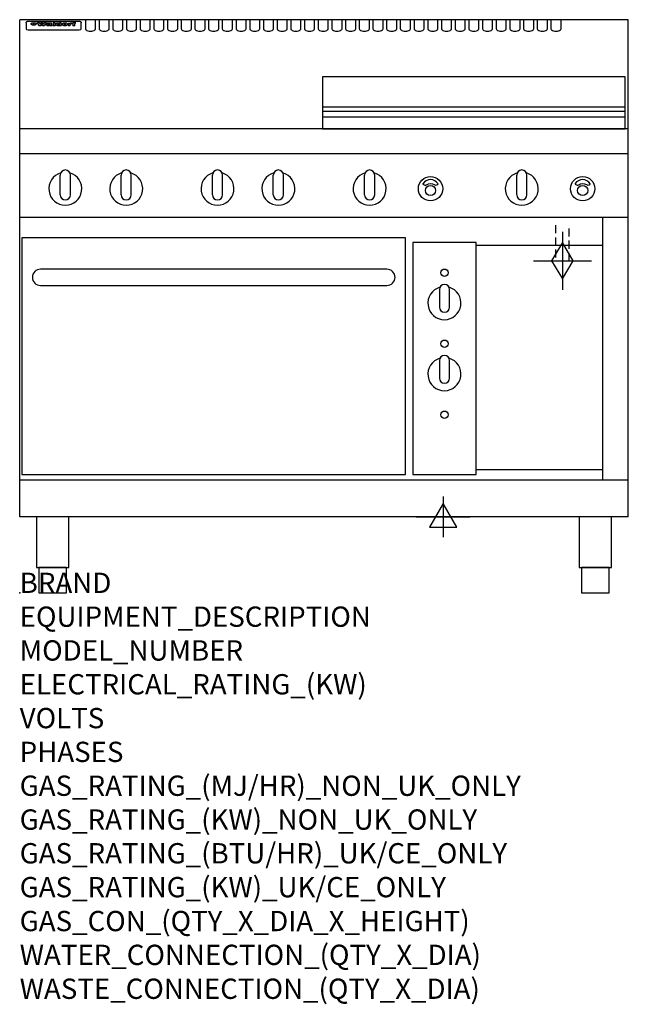
# Model space of a CAD drawing. Extents: x 0 to 1200, y -811 to 1130.
import ezdxf

# ---------------------------------------------------------------- set-up
doc = ezdxf.new("R2010")
doc.units = 0
doc.header["$LTSCALE"] = 2.5
doc.linetypes.add('HIDDEN', pattern=[9.525, 6.35, -3.175])
doc.layers.get('0').update_dxf_attribs({"linetype": 'CONTINUOUS'})
for name, color, linetype in [('Moffat_2D_Electrical', 6, 'CONTINUOUS'), ('Moffat_2D_Hyd', 3, 'CONTINUOUS'), ('Moffat_Detail', 5, 'CONTINUOUS'), ('Moffat_Profile', 1, 'CONTINUOUS')]:
    doc.layers.add(name, color=color, linetype=linetype)
doc.layers.add('Moffat_Notes', color=2, linetype='CONTINUOUS', plot=False)
doc.styles.get("Standard").update_dxf_attribs({"font": 'txt.shx'})

# ---------------------------------------------------------------- blocks, each defined once
blk = doc.blocks.new('ELECTRICAL CONNECTION')
at = {"layer": 'Moffat_2D_Electrical'}
for p, q in [((0, 40), (0, -40)), ((0, 26.7), (-26.7, -20)), ((26.7, -20), (0, 26.7)), ((-53.3, 0), (53.3, 0)), ((-26.7, -20), (26.7, -20))]:
    blk.add_line(p, q, dxfattribs=at)
blk = doc.blocks.new('GAS_CONNECTION')
at = {"layer": 'Moffat_2D_Hyd'}
for p, q in [((0, 57.1), (0, -57.1)), ((-57.1, 0), (57.1, 0))]:
    blk.add_line(p, q, dxfattribs=at)
blk.add_lwpolyline([(0, -35.7), (21.4, 0), (0, 35.7), (-21.4, 0), (0, -35.7)], dxfattribs=at)

msp = doc.modelspace()

# ---------------------------------------------------------------- linework, layer by layer
msp.add_point((0, 0))
at = {"layer": 'Moffat_Detail', "linetype": 'HIDDEN'}
for p, q in [((1056.5, 725), (1056.5, 655)), ((1083.5, 655), (1083.5, 725)), ((1056.5, 655), (1083.5, 655))]:
    msp.add_line(p, q, dxfattribs=at)
at = {"layer": 'Moffat_Profile'}
for p, q in [((0, 150), (0, 1130)), ((1200, 1130), (0, 1130)), ((16.5, 1127.3), (117.5, 1127.3)), ((129.5, 1130.3), (129.5, 1112.5)), ((149.5, 1112.5), (149.5, 1130.3)), ((156.5, 1130.3), (156.5, 1112.5)), ((176.5, 1112.5), (176.5, 1130.3)), ((183.5, 1130.3), (183.5, 1112.5)), ((203.5, 1112.5), (203.5, 1130.3)), ((210.5, 1130.3), (210.5, 1112.5)), ((230.5, 1112.5), (230.5, 1130.3)), ((237.5, 1130.3), (237.5, 1112.5)), ((257.5, 1112.5), (257.5, 1130.3)), ((264.5, 1130.3), (264.5, 1112.5)), ((284.5, 1112.5), (284.5, 1130.3)), ((291.5, 1130.3), (291.5, 1112.5)), ((311.5, 1112.5), (311.5, 1130.3)), ((318.5, 1130.3), (318.5, 1112.5)), ((338.5, 1112.5), (338.5, 1130.3)), ((345.5, 1130.3), (345.5, 1112.5)), ((365.5, 1112.5), (365.5, 1130.3)), ((372.5, 1130.3), (372.5, 1112.5)), ((392.5, 1112.5), (392.5, 1130.3)), ((399.5, 1130.3), (399.5, 1112.5)), ((419.5, 1112.5), (419.5, 1130.3)), ((426.5, 1130.3), (426.5, 1112.5)), ((446.5, 1112.5), (446.5, 1130.3)), ((453.5, 1130.3), (453.5, 1112.5)), ((473.5, 1112.5), (473.5, 1130.3)), ((480.5, 1130.3), (480.5, 1112.5)), ((500.5, 1112.5), (500.5, 1130.3)), ((507.5, 1130.3), (507.5, 1112.5)), ((527.5, 1112.5), (527.5, 1130.3)), ((534.5, 1130.3), (534.5, 1112.5)), ((554.5, 1112.5), (554.5, 1130.3)), ((561.5, 1130.3), (561.5, 1112.5)), ((581.5, 1112.5), (581.5, 1130.3)), ((588.5, 1130.3), (588.5, 1112.5)), ((608.5, 1112.5), (608.5, 1130.3)), ((615.5, 1130.3), (615.5, 1112.5)), ((635.5, 1112.5), (635.5, 1130.3)), ((642.5, 1130.3), (642.5, 1112.5)), ((662.5, 1112.5), (662.5, 1130.3)), ((669.5, 1130.3), (669.5, 1112.5)), ((689.5, 1112.5), (689.5, 1130.3)), ((696.5, 1130.3), (696.5, 1112.5)), ((716.5, 1112.5), (716.5, 1130.3)), ((723.5, 1130.3), (723.5, 1112.5)), ((743.5, 1112.5), (743.5, 1130.3)), ((750.5, 1130.3), (750.5, 1112.5)), ((770.5, 1112.5), (770.5, 1130.3)), ((777.5, 1130.3), (777.5, 1112.5)), ((797.5, 1112.5), (797.5, 1130.3)), ((804.5, 1130.3), (804.5, 1112.5)), ((824.5, 1112.5), (824.5, 1130.3)), ((831.5, 1130.3), (831.5, 1112.5)), ((851.5, 1112.5), (851.5, 1130.3)), ((858.5, 1130.3), (858.5, 1112.5)), ((878.5, 1112.5), (878.5, 1130.3)), ((885.5, 1130.3), (885.5, 1112.5)), ((905.5, 1112.5), (905.5, 1130.3)), ((912.5, 1130.3), (912.5, 1112.5)), ((932.5, 1112.5), (932.5, 1130.3)), ((939.5, 1130.3), (939.5, 1112.5)), ((959.5, 1112.5), (959.5, 1130.3)), ((966.5, 1130.3), (966.5, 1112.5)), ((986.5, 1112.5), (986.5, 1130.3)), ((993.5, 1130.3), (993.5, 1112.5)), ((1013.5, 1112.5), (1013.5, 1130.3)), ((1020.5, 1130.3), (1020.5, 1112.5)), ((1040.5, 1112.5), (1040.5, 1130.3)), ((1047.5, 1130.3), (1047.5, 1112.5)), ((1067.5, 1112.5), (1067.5, 1130.3)), ((1200, 150), (1200, 1130)), ((12.5, 1123.9), (12.5, 1122.6)), ((12.5, 1122.6), (12.5, 1114.5)), ((12.5, 1114.5), (12.5, 1112.9)), ((12.5, 1112.9), (12.5, 1112.2)), ((16.5, 1110.2), (117.5, 1110.2)), ((27.3, 1119.4), (27.3, 1124.4)), ((27.8, 1124.4), (27.8, 1119.4)), ((34.6, 1125), (38.7, 1125)), ((42, 1118.5), (37.8, 1118.5)), ((41.7, 1125), (45.2, 1125)), ((49, 1118.5), (44.9, 1118.5)), ((48.1, 1125), (52.1, 1125)), ((57.2, 1122.1), (53.4, 1122.1)), ((59.5, 1122.5), (59.5, 1122.5)), ((59.8, 1122.2), (59.8, 1122.2)), ((59.8, 1120.8), (59.8, 1120.6)), ((63.9, 1118.5), (60.1, 1118.5)), ((63.5, 1119.1), (63.5, 1122)), ((63.9, 1118.5), (63.9, 1118.6)), ((65.8, 1125), (65.8, 1118.5)), ((65.8, 1125), (69.7, 1125)), ((69.7, 1118.5), (65.8, 1118.5)), ((69.7, 1118.5), (69.7, 1125)), ((71.4, 1120.8), (71.4, 1120.8)), ((78.3, 1125), (78.3, 1123)), ((78.3, 1125), (82, 1125)), ((78.6, 1119.1), (78.6, 1118.5)), ((82, 1118.5), (78.6, 1118.5)), ((82, 1118.5), (82, 1125)), ((96, 1123.5), (99.5, 1123.5)), ((96, 1123.5), (96, 1118.5)), ((99.8, 1118.5), (96, 1118.5)), ((99.5, 1122.7), (99.5, 1123.5)), ((99.8, 1118.5), (99.8, 1120.7)), ((102.5, 1123.6), (102.8, 1123.6)), ((102.8, 1121.8), (102.8, 1123.6)), ((103.4, 1123.5), (104.6, 1123.5)), ((103.4, 1123.5), (103.4, 1122.5)), ((104.6, 1122.5), (103.4, 1122.5)), ((104.6, 1123.8), (104.6, 1123.5)), ((104.6, 1122.5), (104.6, 1118.5)), ((108.4, 1118.5), (104.6, 1118.5)), ((107.9, 1125.1), (110, 1125.1)), ((108.4, 1123.5), (110, 1123.5)), ((110, 1122.5), (108.4, 1122.5)), ((108.4, 1118.5), (108.4, 1122.5)), ((110, 1124.1), (110, 1125.1)), ((110, 1122.5), (110, 1123.5)), ((121.5, 1122.6), (121.5, 1123.9)), ((121.5, 1114.5), (121.5, 1122.6)), ((121.5, 1112.9), (121.5, 1114.5)), ((121.5, 1112.2), (121.5, 1112.9)), ((597, 958.8), (1194, 958.8)), ((597, 949.8), (1194, 949.8)), ((597, 938.5), (1194, 938.5)), ((1200, 915), (0, 915)), ((1200, 866), (0, 866)), ((80, 785), (80, 824)), ((90, 834), (90, 834)), ((100, 785), (100, 824)), ((200, 785), (200, 824)), ((210, 834), (210, 834)), ((220, 785), (220, 824)), ((380, 785), (380, 824)), ((390, 834), (390, 834)), ((400, 785), (400, 824)), ((500, 785), (500, 824)), ((510, 834), (510, 834)), ((520, 785), (520, 824)), ((680, 785), (680, 824)), ((690, 834), (690, 834)), ((700, 785), (700, 824)), ((980, 785), (980, 824)), ((990, 834), (990, 834)), ((1000, 785), (1000, 824)), ((90, 775), (90, 775)), ((210, 775), (210, 775)), ((390, 775), (390, 775)), ((510, 775), (510, 775)), ((690, 775), (690, 775)), ((990, 775), (990, 775)), ((1200, 740), (0, 740)), ((1150, 222.5), (1150, 740)), ((1150, 685), (900, 685)), ((1150, 242.5), (900, 242.5)), ((1200, 222.5), (0, 222.5)), ((1200, 150), (0, 150))]:
    msp.add_line(p, q, dxfattribs=at)
at = {"layer": 'Moffat_Profile', "flags": 128}
for points in [[(12.5, 1123.9), (12.5, 1124.2), (12.6, 1124.5), (12.6, 1124.8), (12.7, 1125.1), (12.9, 1125.4), (13, 1125.7), (13.2, 1125.9), (13.4, 1126.2), (13.6, 1126.4), (13.9, 1126.6), (14.1, 1126.7), (14.4, 1126.9), (14.7, 1127), (15, 1127.1), (15.3, 1127.2), (15.6, 1127.2)], [(15.6, 1127.2), (16, 1127.3), (16.5, 1127.3)], [(117.5, 1127.3), (118, 1127.3), (118.4, 1127.2)], [(118.4, 1127.2), (118.7, 1127.2), (119, 1127.1), (119.3, 1127), (119.6, 1126.9), (119.9, 1126.7), (120.1, 1126.6), (120.4, 1126.4), (120.6, 1126.2), (120.8, 1125.9), (121, 1125.7), (121.1, 1125.4), (121.3, 1125.1), (121.4, 1124.8), (121.4, 1124.5), (121.5, 1124.2), (121.5, 1123.9)], [(22.5, 1122.1), (22.5, 1122.2), (22.5, 1122.4), (22.6, 1122.5), (22.7, 1122.7), (22.7, 1122.8), (22.9, 1123), (23, 1123.1), (23.1, 1123.2), (23.3, 1123.4), (23.5, 1123.5), (23.7, 1123.6), (23.9, 1123.7), (24.1, 1123.8), (24.3, 1123.9), (24.6, 1124), (24.8, 1124), (25.1, 1124.1), (25.4, 1124.2), (25.7, 1124.2), (26, 1124.3), (26.3, 1124.3), (26.6, 1124.3), (26.9, 1124.4), (27.3, 1124.4)], [(27.3, 1119.4), (26.9, 1119.4), (26.6, 1119.4), (26.3, 1119.5), (26, 1119.5), (25.7, 1119.6), (25.4, 1119.6), (25.1, 1119.7), (24.8, 1119.8), (24.6, 1119.9), (24.3, 1120), (24.1, 1120.1), (23.9, 1120.2), (23.7, 1120.4), (23.5, 1120.5), (23.3, 1120.7), (23.1, 1120.8), (23, 1121), (22.9, 1121.1), (22.7, 1121.3), (22.7, 1121.4), (22.6, 1121.6), (22.5, 1121.8), (22.5, 1121.9), (22.5, 1122.1)], [(27.8, 1124.4), (28.1, 1124.4), (28.4, 1124.3), (28.7, 1124.3), (29, 1124.3), (29.3, 1124.2), (29.6, 1124.2), (29.9, 1124.1), (30.2, 1124), (30.4, 1124), (30.7, 1123.9), (30.9, 1123.8), (31.1, 1123.7), (31.3, 1123.6), (31.5, 1123.5), (31.7, 1123.4), (31.9, 1123.2), (32, 1123.1), (32.1, 1123), (32.3, 1122.8), (32.3, 1122.7), (32.4, 1122.5), (32.5, 1122.4), (32.5, 1122.2), (32.5, 1122.1)], [(32.5, 1122.1), (32.5, 1121.9), (32.5, 1121.8), (32.4, 1121.6), (32.3, 1121.4), (32.3, 1121.3), (32.1, 1121.1), (32, 1121), (31.9, 1120.8), (31.7, 1120.7), (31.5, 1120.5), (31.3, 1120.4), (31.1, 1120.2), (30.9, 1120.1), (30.7, 1120), (30.4, 1119.9), (30.2, 1119.8), (29.9, 1119.7), (29.6, 1119.6), (29.3, 1119.6), (29, 1119.5), (28.7, 1119.5), (28.4, 1119.4), (28.1, 1119.4), (27.8, 1119.4)]]:
    msp.add_lwpolyline(points, dxfattribs=at)
at = {"layer": 'Moffat_Profile'}
for points in [[(1194, 1017.8), (597, 1017.8), (597, 915.3), (1194, 915.3)], [(4, 233.3), (761, 233.3), (761, 700.3), (4, 700.3)], [(775, 233.3), (900, 233.3), (900, 691.3), (775, 691.3)], [(33.2, 50), (96.8, 50), (96.8, 150), (33.2, 150)], [(1103.2, 50), (1166.8, 50), (1166.8, 150), (1103.2, 150)], [(37.5, 0), (92.5, 0), (92.5, 50), (37.5, 50)], [(1107.5, 0), (1162.5, 0), (1162.5, 50), (1107.5, 50)]]:
    msp.add_lwpolyline(points, close=True, dxfattribs=at)
for points in [[(824.9, 806.9, 0.533929), (795.2, 807.1, 0.503196), (795.1, 806.1, 0.19962), (800.6, 804.3, 0.138099), (802.4, 805, -0.295234), (817.4, 805.2, 0.140706), (820, 804.3, 0.196199), (824.7, 805.9, 0.346834), (824.9, 806.9, -0.484212)], [(1124.9, 806.9, 0.533929), (1095.2, 807.1, 0.503196), (1095.1, 806.1, 0.19962), (1100.6, 804.3, 0.138099), (1102.4, 805, -0.295234), (1117.4, 805.2, 0.140706), (1120, 804.3, 0.196199), (1124.7, 805.9, 0.346834), (1124.9, 806.9, -0.484212)], [(828.4, 602.7, 7.023004), (846.6, 602.7)], [(847.5, 598.5, 1), (827.5, 598.5)], [(827.5, 563.5, 1), (847.5, 563.5)], [(847.5, 458.5, 1), (827.5, 458.5)], [(828.4, 462.7, 7.023004), (846.6, 462.7)], [(827.5, 423.5, 1), (847.5, 423.5)]]:
    msp.add_lwpolyline(points, format="xyb", dxfattribs=at)
msp.add_lwpolyline([(41, 606.3), (724, 606.3, 0.414214), (740, 622.3), (740, 622.3, 0.414214), (724, 638.3), (41, 638.3, 0.414214), (25, 622.3), (25, 622.3, 0.414214)], format="xyb", close=True, dxfattribs=at)
for points in [[(827.5, 598.5), (827.5, 563.5)], [(847.5, 563.5), (847.5, 598.5)], [(827.5, 458.5), (827.5, 423.5)], [(847.5, 423.5), (847.5, 458.5)]]:
    msp.add_lwpolyline(points, dxfattribs=at)
for centre, radius in [((810, 797), 24), ((1110, 797), 24), ((810, 793.5), 10), ((1110, 793.5), 10), ((837.5, 631.5), 7.25), ((837.5, 491.5), 7.25), ((837.5, 351.5), 7.25)]:
    msp.add_circle(centre, radius, dxfattribs=at)
for centre, radius, start, end in [((90, 797), 32.5, 106.2077, 73.7923), ((90, 824), 10, 90, 180), ((90, 824), 10, 0, 90), ((210, 797), 32.5, 106.2077, 73.7923), ((210, 824), 10, 90, 180), ((210, 824), 10, 0, 90), ((390, 797), 32.5, 106.2077, 73.7923), ((390, 824), 10, 90, 180), ((390, 824), 10, 0, 90), ((510, 797), 32.5, 106.2077, 73.7923), ((510, 824), 10, 90, 180), ((510, 824), 10, 0, 90), ((690, 797), 32.5, 106.2077, 73.7923), ((690, 824), 10, 90, 180), ((690, 824), 10, 0, 90), ((990, 797), 32.5, 106.2077, 73.7923), ((990, 824), 10, 90, 180), ((990, 824), 10, 0, 90), ((90, 785), 10, 180, 270), ((90, 785), 10, 270, 0), ((210, 785), 10, 180, 270), ((210, 785), 10, 270, 0), ((390, 785), 10, 180, 270), ((390, 785), 10, 270, 0), ((510, 785), 10, 180, 270), ((510, 785), 10, 270, 0), ((690, 785), 10, 180, 270), ((690, 785), 10, 270, 0), ((990, 785), 10, 180, 270), ((990, 785), 10, 270, 0)]:
    msp.add_arc(centre, radius, start, end, dxfattribs=at)
for centre, major_axis, ratio, start_param, end_param in [((16.5, 1112.2), (-4, 0), 0.5, 0, 1.570796), ((36.2, 1072.5), (7.2, -57.2), 0.205591, 2.477272, 2.704756), ((39.8, 1072.5), (-4.9, 57.2), 0.143775, 5.713042, 5.859952), ((40.5, 1072.5), (-5.8, -57.2), 0.168198, 3.56953, 3.71644), ((43.2, 1072.5), (5.4, 57.2), 0.157821, 0.51709, 0.65332), ((43.6, 1072.5), (5.6, -57.2), 0.163665, 2.487108, 2.623338), ((46.4, 1072.5), (-5.5, 57.2), 0.160081, 5.709994, 5.856904), ((47.1, 1072.5), (-4.8, -57.2), 0.14014, 3.564197, 3.711107), ((50.6, 1072.5), (7.1, 57.2), 0.202727, 0.436079, 0.663562), ((53.4, 1072.5), (-3.2, -57.2), 0.096997, 3.724002, 3.738018), ((52.8, 1072.5), (1.5, -57.2), 0.044382, 2.543382, 2.549528), ((52.2, 1072.5), (5.7, -57.2), 0.165365, 2.515043, 2.528132), ((54.2, 1072.5), (-11.5, -57.1), 0.304759, 3.7683, 3.779946), ((50.9, 1072.5), (15, -57), 0.368466, 2.423544, 2.434752), ((55.2, 1072.5), (-34.4, -54.1), 0.54847, 4.033473, 4.042597), ((53.4, 1072.5), (-3.8, -57.2), 0.112918, 3.657583, 3.670789), ((48.6, 1072.5), (39.2, -52.8), 0.564556, 2.114784, 2.123791), ((53.2, 1072.5), (-11.9, -57.1), 0.312531, 3.7039, 3.715221), ((56.1, 1072.5), (67.4, 43.6), 0.550454, 1.259514, 1.261401), ((52.7, 1072.5), (-29.1, -55.2), 0.520635, 3.896556, 3.906464), ((56.7, 1072.5), (91.8, 37.5), 0.471334, 1.406694, 1.411412), ((46, 1072.5), (-70.8, 42.6), 0.541036, 4.915423, 4.920167), ((51.6, 1072.5), (65.1, 44.3), 0.556436, 1.164044, 1.172068), ((41.1, 1072.5), (-117.2, 34.1), 0.392594, 4.709241, 4.714462), ((57.9, 1072.5), (137.4, 32.5), 0.342863, 1.511435, 1.51568), ((47.1, 1072.5), (171.5, 31.1), 0.280207, 1.475522, 1.475679), ((50.1, 1072.5), (102.6, 35.7), 0.435908, 1.37052, 1.375556), ((59.3, 1072.5), (201.5, 30.4), 0.24075, 1.552554, 1.55617), ((28.2, 1072.5), (-228.9, 30), 0.213017, 4.620387, 4.623553), ((47.1, 1072.5), (164.3, 31.3), 0.291559, 1.461945, 1.465722), ((60.9, 1072.5), (292.2, 29.5), 0.167975, 1.56895, 1.571937), ((-34.4, 1072.5), (-752.4, 28.7), 0.065798, 4.593886, 4.594994), ((42.7, 1072.5), (248, 29.8), 0.19712, 1.490969, 1.493802), ((239.5, 1072.5), (1517.1, 28.7), 0.032669, 1.69088, 1.691197), ((62.3, 1072.5), (385.1, 29.1), 0.128014, 1.574479, 1.576208), ((33, 1072.5), (419.8, 29), 0.11754, 1.504625, 1.506515), ((57.9, 1072.5), (8.3, 57.2), 0.231632, 0.617396, 0.622593), ((55.2, 1072.5), (-14.7, 57), 0.362858, 5.589895, 5.600927), ((108.9, 1072.5), (432, 29), 0.114266, 1.682083, 1.683825), ((61, 1072.5), (62.7, 45.1), 0.561843, 1.240263, 1.247191), ((57, 1072.5), (21.3, 56.4), 0.454205, 0.67893, 0.689462), ((57.1, 1072.5), (4.5, 57.2), 0.132437, 0.530033, 0.532077), ((64.1, 1072.5), (515.2, 28.9), 0.095926, 1.577359, 1.578774), ((44.2, 1072.5), (-169.2, 31.2), 0.283747, 4.684044, 4.687986), ((-7, 1072.5), (1110.6, 28.7), 0.044611, 1.510813, 1.5116), ((65.8, 1072.5), (155.5, 31.7), 0.306668, 1.556262, 1.561928), ((56, 1072.5), (101.8, 35.8), 0.438272, 1.40169, 1.403262), ((81.1, 1072.5), (197.6, 30.5), 0.245218, 1.648474, 1.651956), ((52.9, 1072.5), (296.9, 29.4), 0.165365, 1.53585, 1.538366), ((-11.3, 1072.5), (-858.7, 28.7), 0.057671, 4.633593, 4.633751), ((61.7, 1072.5), (314.8, 29.3), 0.156136, 1.567873, 1.568187), ((61.7, 1072.5), (322.4, 29.3), 0.152549, 1.565568, 1.568555), ((92.6, 1072.5), (429.4, 29), 0.114952, 1.641862, 1.643754), ((-52.8, 1072.5), (1889.2, 28.6), 0.026237, 1.51141, 1.511567), ((68.1, 1072.5), (206, 30.3), 0.235742, 1.579809, 1.583743), ((63.8, 1072.5), (113.7, 34.4), 0.402543, 1.497158, 1.497315), ((75.3, 1072.5), (146.8, 32), 0.323081, 1.613683, 1.615898), ((82.3, 1072.5), (-1288.1, 28.7), 0.038471, 4.731487, 4.731801), ((156.4, 1072.5), (-1660.2, 28.7), 0.029854, 4.771421, 4.771893), ((70.1, 1072.5), (100.4, 36.1), 0.443051, 1.519836, 1.526162), ((62.8, 1072.5), (-216.8, 30.2), 0.224416, 4.758845, 4.761832), ((66.9, 1072.5), (101.8, 35.8), 0.438272, 1.491045, 1.496562), ((60, 1072.5), (119.1, 33.9), 0.387322, 1.464709, 1.469739), ((66.3, 1072.5), (164.3, 31.3), 0.291559, 1.555199, 1.558975), ((63.5, 1072.5), (-49.6, -49.6), 0.57735, 4.261789, 4.262104), ((67.3, 1072.5), (71.3, 42.4), 0.539528, 1.358925, 1.367143), ((90.2, 1072.5), (-528, 28.9), 0.093629, 4.77461, 4.776027), ((61.8, 1072.5), (-21.2, -56.4), 0.453358, 3.897284, 3.907053), ((60, 1072.5), (18.3, -56.7), 0.417306, 2.489151, 2.499684), ((59.7, 1072.5), (-23, -56.2), 0.472099, 3.852887, 3.859804), ((60.2, 1072.5), (-3.9, -57.2), 0.116232, 3.722352, 3.736365), ((59.4, 1072.5), (4.6, -57.2), 0.135878, 2.564142, 2.567131), ((58.4, 1072.5), (8, -57.2), 0.225085, 2.471749, 2.487875), ((78.4, 1072.5), (-321.4, 29.3), 0.152982, 4.781392, 4.783438), ((72, 1072.5), (-203.7, 30.4), 0.238276, 4.799016, 4.802952), ((68, 1072.5), (-124.6, 33.4), 0.373031, 4.858176, 4.863213), ((66.3, 1072.5), (-87.1, 38.4), 0.487585, 4.968943, 4.970359), ((65.3, 1072.5), (-62.5, 45.2), 0.562331, 5.134389, 5.143199), ((64.3, 1072.5), (-26.5, 55.7), 0.502117, 5.552123, 5.561245), ((63.7, 1072.5), (-9.5, 57.2), 0.260765, 5.73237, 5.743062), ((63.5, 1072.5), (-2.9, 57.2), 0.087351, 5.757185, 5.771176), ((63.5, 1072.5), (-1, 57.2), 0.03092, 5.756682, 5.761083), ((62.3, 1072.5), (-6.9, 57.2), 0.19712, 5.631824, 5.640039), ((58.3, 1072.5), (-41.7, 52.1), 0.57033, 5.220667, 5.226675), ((71.6, 1072.5), (-4.5, -57.2), 0.131667, 3.679363, 3.692725), ((71.5, 1072.5), (-1.6, -57.2), 0.047548, 3.683788, 3.698097), ((71.3, 1072.5), (0.9, -57.2), 0.026237, 2.580809, 2.586), ((71.2, 1072.5), (2.2, -57.2), 0.067255, 2.564418, 2.57858), ((70.8, 1072.5), (6.1, -57.2), 0.177571, 2.535123, 2.548035), ((71.6, 1072.5), (-8.6, -57.2), 0.239211, 3.692667, 3.704929), ((70.4, 1072.5), (10.2, -57.2), 0.27675, 2.492784, 2.50476), ((71.5, 1072.5), (-14.4, -57), 0.358367, 3.735944, 3.747107), ((69.6, 1072.5), (17.2, -56.8), 0.402543, 2.410151, 2.420876), ((71.3, 1072.5), (-23.1, -56.2), 0.473055, 3.827689, 3.83791), ((68.7, 1072.5), (27.8, -55.5), 0.511775, 2.270809, 2.280596), ((71, 1072.5), (-33, -54.4), 0.54218, 3.949642, 3.953102), ((70.7, 1072.5), (-45.9, -50.8), 0.575837, 4.101905, 4.111343), ((67.5, 1072.5), (42.6, -51.8), 0.571919, 2.074758, 2.081551), ((65.4, 1072.5), (-68.5, 43.3), 0.547649, 4.934753, 4.9425), ((69.6, 1072.5), (78.1, 40.5), 0.517885, 1.258661, 1.2659), ((60.7, 1072.5), (-113.7, 34.4), 0.402543, 4.717245, 4.722782), ((67.3, 1072.5), (126.4, 33.3), 0.368466, 1.419221, 1.424258), ((51.1, 1072.5), (-197.6, 30.5), 0.245218, 4.630279, 4.633762), ((59.8, 1072.5), (262.6, 29.7), 0.186454, 1.492168, 1.494844), ((-7.4, 1072.5), (-687, 28.8), 0.072043, 4.594389, 4.595498), ((14.6, 1072.5), (1049.6, 28.7), 0.047203, 1.511462, 1.511934), ((75.4, 1072.5), (4.4, 57.2), 0.130154, 0.546806, 0.560327), ((75.3, 1072.5), (0.8, 57.2), 0.022786, 0.55062, 0.556596), ((75, 1072.5), (-2.5, 57.2), 0.075986, 5.709213, 5.72353), ((75.7, 1072.5), (14.4, 57), 0.359003, 0.617384, 0.627445), ((74.3, 1072.5), (-11.4, 57.1), 0.301865, 5.641126, 5.65246), ((110.7, 1072.5), (-608.3, 28.8), 0.081327, 4.773026, 4.774286), ((73.3, 1072.5), (-26.1, 55.7), 0.499384, 5.468636, 5.47147), ((206.8, 1072.5), (1087.7, 28.7), 0.045549, 1.690296, 1.690613), ((75.8, 1072.5), (61.7, 45.5), 0.564073, 1.173211, 1.179813), ((71.6, 1072.5), (-61, 45.7), 0.565446, 5.043995, 5.052029), ((119.3, 1072.5), (361.1, 29.2), 0.136423, 1.678419, 1.680477), ((75.1, 1072.5), (272.7, 29.6), 0.179713, 1.545167, 1.547839), ((87.1, 1072.5), (-191.5, 30.6), 0.252653, 4.805903, 4.809524), ((57.2, 1072.5), (-273.9, 29.6), 0.178942, 4.660285, 4.662491), ((95.4, 1072.5), (158.7, 31.5), 0.301007, 1.625444, 1.629717), ((78.7, 1072.5), (-321.4, 29.3), 0.152982, 4.730432, 4.732475), ((93.3, 1072.5), (231.9, 30), 0.210342, 1.612059, 1.615053), ((84.8, 1072.5), (-148.5, 32), 0.319848, 4.8335, 4.834288), ((81.9, 1072.5), (-91, 37.6), 0.474288, 4.951954, 4.958564), ((88.8, 1072.5), (99.7, 36.2), 0.445038, 1.522526, 1.525215), ((77.7, 1072.5), (-67.8, 43.5), 0.549488, 5.047981, 5.055369), ((81.8, 1072.5), (-57.4, -46.9), 0.571533, 4.3362, 4.343604), ((86.5, 1072.5), (77.6, 40.6), 0.519739, 1.409136, 1.416568), ((80.5, 1072.5), (-57.3, 47), 0.571648, 5.187244, 5.196212), ((77.8, 1072.5), (20.7, -56.5), 0.447897, 2.448442, 2.451744), ((79.6, 1072.5), (-15.8, -56.9), 0.381837, 3.821592, 3.831983), ((77.9, 1072.5), (10, -57.2), 0.272794, 2.552425, 2.563587), ((83.7, 1072.5), (44.8, 51.1), 0.574881, 1.085007, 1.094959), ((80.1, 1072.5), (-42.8, 51.7), 0.572172, 5.352617, 5.354347), ((78.7, 1072.5), (-4.8, -57.2), 0.141659, 3.714356, 3.727731), ((78.2, 1072.5), (2.4, -57.2), 0.072799, 2.582215, 2.597154), ((78.4, 1072.5), (-1, -57.2), 0.029854, 3.698404, 3.702965), ((83.8, 1072.5), (-5.3, -57.2), 0.155212, 3.683017, 3.696066), ((83.7, 1072.5), (-1.6, -57.2), 0.048075, 3.683031, 3.697183), ((83.5, 1072.5), (0.9, -57.2), 0.027057, 2.576851, 2.586918), ((83.2, 1072.5), (4.1, -57.2), 0.121647, 2.555181, 2.568558), ((83.8, 1072.5), (-10.2, -57.2), 0.27675, 3.706071, 3.718018), ((82.8, 1072.5), (8.6, -57.2), 0.239211, 2.5158, 2.528084), ((82.2, 1072.5), (15, -57), 0.368466, 2.443743, 2.454933), ((83.7, 1072.5), (-17.5, -56.8), 0.407373, 3.77103, 3.781877), ((81.3, 1072.5), (24.9, -55.9), 0.489264, 2.315851, 2.326104), ((83.5, 1072.5), (-29.8, -55.1), 0.525286, 3.913365, 3.923114), ((80, 1072.5), (43, -51.7), 0.572541, 2.076203, 2.085202), ((83.1, 1072.5), (-45.7, -50.9), 0.575669, 4.10708, 4.113057), ((82.5, 1072.5), (66.3, 43.9), 0.553292, 1.177056, 1.18445), ((78.4, 1072.5), (-63.3, 44.9), 0.560513, 4.987276, 4.993912), ((81.5, 1072.5), (93.8, 37.1), 0.464509, 1.340534, 1.346671), ((76, 1072.5), (-89.8, 37.9), 0.478249, 4.801592, 4.807916), ((71.5, 1072.5), (-132.5, 32.9), 0.353973, 4.685269, 4.690173), ((79.2, 1072.5), (141.7, 32.3), 0.333509, 1.441772, 1.446336), ((63.5, 1072.5), (-202.8, 30.4), 0.239211, 4.630035, 4.633517), ((75.3, 1072.5), (215.3, 30.2), 0.225998, 1.482651, 1.485957), ((87.6, 1072.5), (4.5, 57.2), 0.133216, 0.541162, 0.554368), ((87.5, 1072.5), (1.3, 57.2), 0.039344, 0.544769, 0.555147), ((87.3, 1072.5), (-1.7, 57.2), 0.051915, 5.711641, 5.727372), ((43.3, 1072.5), (-374.3, 29.1), 0.131667, 4.60241, 4.604469), ((64, 1072.5), (415, 29), 0.118878, 1.504121, 1.50601), ((86.8, 1072.5), (-7.1, 57.2), 0.202154, 5.676269, 5.688233), ((87.7, 1072.5), (14, 57), 0.350822, 0.606755, 0.616344), ((86, 1072.5), (-16.6, 56.9), 0.393408, 5.581205, 5.587032), ((87.6, 1072.5), (57.5, 46.9), 0.571294, 1.125566, 1.132797), ((83.7, 1072.5), (-58.5, 46.5), 0.569789, 5.065784, 5.073505), ((85.7, 1072.5), (260.7, 29.7), 0.187758, 1.536847, 1.539677), ((-38.2, 1072.5), (-1053.4, 28.7), 0.047032, 4.592653, 4.593444), ((20.6, 1072.5), (1159.3, 28.7), 0.042741, 1.51075, 1.51138), ((68.2, 1072.5), (-279, 29.5), 0.175738, 4.656575, 4.659096), ((151.1, 1072.5), (-1053.4, 28.7), 0.047032, 4.771872, 4.772659), ((92.5, 1072.5), (-282.6, 29.5), 0.173562, 4.740581, 4.743097), ((109.3, 1072.5), (272.7, 29.6), 0.179713, 1.623041, 1.625721), ((228.9, 1072.5), (1159.3, 28.7), 0.042741, 1.690123, 1.690756), ((90.4, 1072.5), (61.7, -45.5), 0.564073, 1.967439, 1.974985), ((94.2, 1072.5), (-57.1, -47), 0.571971, 4.335916, 4.343637), ((139, 1072.5), (410.3, 29), 0.120247, 1.680768, 1.682667), ((111.6, 1072.5), (-374.3, 29.1), 0.131667, 4.778791, 4.780838), ((90.3, 1072.5), (17.2, -56.8), 0.402543, 2.493574, 2.499233), ((91.7, 1072.5), (-13.3, -57.1), 0.338759, 3.798345, 3.807951), ((90.3, 1072.5), (6.6, -57.2), 0.191232, 2.580701, 2.592649), ((90.9, 1072.5), (-4.9, -57.2), 0.143321, 3.718578, 3.731798), ((90.5, 1072.5), (1.7, -57.2), 0.052438, 2.585748, 2.601315), ((115.9, 1072.5), (215.3, 30.2), 0.225998, 1.654281, 1.657605), ((102.1, 1072.5), (-205.5, 30.3), 0.236313, 4.799959, 4.803423), ((90.6, 1072.5), (-0.9, -57.2), 0.025846, 3.69623, 3.706769), ((107, 1072.5), (136.9, 32.6), 0.343808, 1.599621, 1.604367), ((98.2, 1072.5), (-130.6, 33), 0.358367, 4.850453, 4.855333), ((102.4, 1072.5), (93.8, 37.1), 0.464509, 1.493381, 1.499547), ((96.4, 1072.5), (-92.3, 37.4), 0.469751, 4.94212, 4.948257), ((99.8, 1072.5), (66.3, 43.9), 0.553292, 1.31634, 1.323766), ((95.4, 1072.5), (-65, 44.4), 0.55667, 5.110724, 5.117331), ((94.7, 1072.5), (-40.6, 52.4), 0.568016, 5.370949, 5.380071), ((98.2, 1072.5), (45.8, 50.8), 0.575756, 1.092439, 1.098596), ((97, 1072.5), (28.8, 55.3), 0.51872, 0.868383, 0.878165), ((94.4, 1072.5), (-25.5, 55.8), 0.494315, 5.553616, 5.563679), ((96, 1072.5), (17.5, 56.8), 0.407373, 0.718784, 0.729661), ((94.2, 1072.5), (-14.1, 57), 0.353973, 5.676586, 5.687905), ((95.3, 1072.5), (10.1, 57.2), 0.273373, 0.629511, 0.64164), ((94.2, 1072.5), (-8.6, 57.2), 0.239211, 5.716076, 5.728338), ((94.8, 1072.5), (5.3, 57.2), 0.155212, 0.582783, 0.595848), ((94.2, 1072.5), (-4.1, 57.2), 0.120247, 5.729856, 5.743377), ((94.3, 1072.5), (-1, 57.2), 0.028859, 5.728452, 5.737888), ((94.5, 1072.5), (1.6, 57.2), 0.048075, 0.55559, 0.569748), ((98.9, 1072.5), (-16.4, -56.9), 0.389984, 3.741774, 3.754512), ((98.2, 1072.5), (-35.1, -53.9), 0.551372, 3.965417, 3.975013), ((100.4, 1072.5), (7.4, 57.2), 0.210474, 0.577522, 0.590262), ((99.9, 1072.5), (0.7, 57.2), 0.021119, 0.563318, 0.569769), ((101, 1072.5), (25.8, 55.8), 0.496653, 0.766501, 0.775778), ((97.2, 1072.5), (65, 44.4), 0.55667, 1.158458, 1.162864), ((101.7, 1072.5), (70.8, 42.6), 0.541036, 1.270541, 1.273686), ((94.8, 1072.5), (117.3, 34), 0.39229, 1.403322, 1.408359), ((102.6, 1072.5), (137.7, 32.5), 0.342052, 1.499947, 1.504506), ((87.3, 1072.5), (257.6, 29.7), 0.190015, 1.491944, 1.494778), ((107, 1072.5), (591.6, 28.8), 0.083612, 1.575048, 1.576463), ((33.5, 1072.5), (1202.2, 28.7), 0.041216, 1.512399, 1.512871), ((82.5, 1072.5), (-2347.2, 28.6), 0.021119, 4.704164, 4.704321), ((97, 1072.5), (-644.1, 28.8), 0.076827, 4.706712, 4.707341), ((103.4, 1072.5), (-8.4, -57.2), 0.236313, 3.609395, 3.621858), ((104.3, 1072.5), (-2.1, -57.2), 0.064402, 3.589387, 3.604201), ((101.9, 1072.5), (-20.7, -56.5), 0.447897, 3.727522, 3.737471), ((100.1, 1072.5), (-41.3, -52.2), 0.569494, 3.983727, 3.987994), ((97, 1072.5), (77.3, 40.7), 0.520635, 1.19189, 1.198214), ((88.9, 1072.5), (152.3, 31.8), 0.312531, 1.390181, 1.394453), ((68.7, 1072.5), (328.2, 29.3), 0.149885, 1.439561, 1.441935), ((-101.4, 1072.5), (1774.7, 28.6), 0.027929, 1.452167, 1.452483), ((106.8, 1072.5), (14.3, 57), 0.357039, 0.540652, 0.551523), ((108.2, 1072.5), (1.3, 57.2), 0.039344, 0.462986, 0.46645), ((108.6, 1072.5), (-1.9, 57.2), 0.057671, 5.81334, 5.815702), ((108.5, 1072.5), (-1.6, 57.2), 0.048075, 5.811097, 5.81393), ((101.7, 1072.5), (93.8, 37.1), 0.464509, 1.314861, 1.316753), ((82.1, 1072.5), (359.8, 29.2), 0.136894, 1.48322, 1.485427), ((201.5, 1072.5), (-1202.2, 28.7), 0.041216, 4.789693, 4.78985), ((210.2, 1072.5), (-1316.7, 28.7), 0.037635, 4.789371, 4.789529), ((117.5, 1112.2), (4, 0), 0.5, 4.712389, 6.283185), ((139.5, 1112.5), (-10, 0), 0.5, 0, 3.141593), ((166.5, 1112.5), (-10, 0), 0.5, 0, 3.141593), ((193.5, 1112.5), (-10, 0), 0.5, 0, 3.141593), ((220.5, 1112.5), (-10, 0), 0.5, 0, 3.141593), ((247.5, 1112.5), (-10, 0), 0.5, 0, 3.141593), ((274.5, 1112.5), (-10, 0), 0.5, 0, 3.141593), ((301.5, 1112.5), (-10, 0), 0.5, 0, 3.141593), ((328.5, 1112.5), (-10, 0), 0.5, 0, 3.141593), ((355.5, 1112.5), (-10, 0), 0.5, 0, 3.141593), ((382.5, 1112.5), (-10, 0), 0.5, 0, 3.141593), ((409.5, 1112.5), (-10, 0), 0.5, 0, 3.141593), ((436.5, 1112.5), (-10, 0), 0.5, 0, 3.141593), ((463.5, 1112.5), (-10, 0), 0.5, 0, 3.141593), ((490.5, 1112.5), (-10, 0), 0.5, 0, 3.141593), ((517.5, 1112.5), (-10, 0), 0.5, 0, 3.141593), ((544.5, 1112.5), (-10, 0), 0.5, 0, 3.141593), ((571.5, 1112.5), (-10, 0), 0.5, 0, 3.141593), ((598.5, 1112.5), (-10, 0), 0.5, 0, 3.141593), ((625.5, 1112.5), (-10, 0), 0.5, 0, 3.141593), ((652.5, 1112.5), (-10, 0), 0.5, 0, 3.141593), ((679.5, 1112.5), (-10, 0), 0.5, 0, 3.141593), ((706.5, 1112.5), (-10, 0), 0.5, 0, 3.141593), ((733.5, 1112.5), (-10, 0), 0.5, 0, 3.141593), ((760.5, 1112.5), (-10, 0), 0.5, 0, 3.141593), ((787.5, 1112.5), (-10, 0), 0.5, 0, 3.141593), ((814.5, 1112.5), (-10, 0), 0.5, 0, 3.141593), ((841.5, 1112.5), (-10, 0), 0.5, 0, 3.141593), ((868.5, 1112.5), (-10, 0), 0.5, 0, 3.141593), ((895.5, 1112.5), (-10, 0), 0.5, 0, 3.141593), ((922.5, 1112.5), (-10, 0), 0.5, 0, 3.141593), ((949.5, 1112.5), (-10, 0), 0.5, 0, 3.141593), ((976.5, 1112.5), (-10, 0), 0.5, 0, 3.141593), ((1003.5, 1112.5), (-10, 0), 0.5, 0, 3.141593), ((1030.5, 1112.5), (-10, 0), 0.5, 0, 3.141593), ((1057.5, 1112.5), (-10, 0), 0.5, 0, 3.141593)]:
    msp.add_ellipse(centre, major_axis=major_axis, ratio=ratio, start_param=start_param, end_param=end_param, dxfattribs=at)

# ---------------------------------------------------------------- block references
for name, p in [('GAS_CONNECTION', (1070, 655)), ('ELECTRICAL CONNECTION', (835, 150))]:
    msp.add_blockref(name, p)

# ---------------------------------------------------------------- texts
at = {"layer": 'Moffat_Notes', "flags": 3}
for tag, p, s in [('BRAND', (0, 0), 'WALDORF'), ('EQUIPMENT_DESCRIPTION', (0, -66.7), 'GAS HOB ELCECTRIC CONVECTION OVEN RANGE 1200mm'), ('MODEL_NUMBER', (0, -133.3), 'RN8816GEC-F'), ('ELECTRICAL_RATING_(KW)', (0, -200), '6.6'), ('VOLTS', (0, -266.7), '400-415'), ('PHASES', (0, -333.3), '3 P+N+E (9 A / ø)'), ('GAS_RATING_(MJ/HR)_NON_UK_ONLY', (0, -400), '154'), ('GAS_RATING_(KW)_NON_UK_ONLY', (0, -466.7), '42.8'), ('GAS_RATING_(BTU/HR)_UK/CE_ONLY', (0, -533.2), '140300'), ('GAS_RATING_(KW)_UK/CE_ONLY', (0, -600), '41.1'), ('GAS_CON_(QTY_X_DIA_X_HEIGHT)', (0, -666.8), '1 X R 3/4 MALE X 655mm'), ('WATER_CONNECTION_(QTY_X_DIA)', (0, -733.5), 'N/A'), ('WASTE_CONNECTION_(QTY_X_DIA)', (0, -800.3), 'N/A')]:
    msp.add_attdef(tag, p, s, height=40, dxfattribs=at)

doc.saveas('drawing.dxf')
